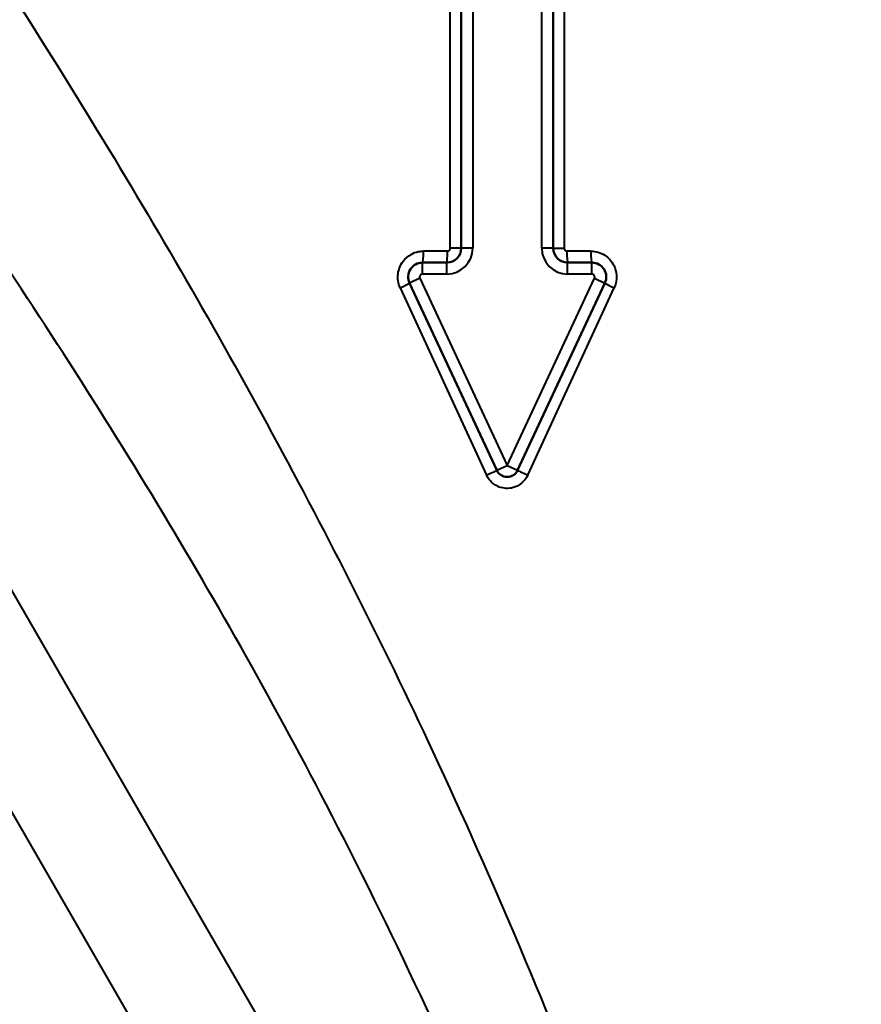
# Model space of a CAD drawing. Units: millimetres. Extents: x 77 to 493, y 181 to 386.
# Drawn here: x 168 to 183, y 339 to 356 of the extents above; entities that cross this region are included whole.
import ezdxf

# ---------------------------------------------------------------- set-up
doc = ezdxf.new("R2010")
doc.units = ezdxf.units.MM
doc.header["$LTSCALE"] = 1.5
doc.layers.add('Visible Edges(Frese)', color=7, linetype='Continuous', lineweight=50)
doc.layers.add('Visible Tangent Edges(Frese)', color=7, linetype='Continuous', lineweight=40)

msp = doc.modelspace()

# ---------------------------------------------------------------- linework, layer by layer
at = {"layer": 'Visible Edges(Frese)'}
for p, q in [((176.165, 352.342), (176.165, 357.292)), ((177.765, 357.292), (177.765, 352.342)), ((175.492, 352.092), (175.915, 352.092)), ((178.015, 352.092), (178.437, 352.092)), ((176.783, 348.48), (175.265, 351.736)), ((178.664, 351.736), (177.146, 348.48))]:
    msp.add_line(p, q, dxfattribs=at)
for centre, radius, start, end in [((175.915, 352.342), 0.25, 270, 0), ((178.015, 352.342), 0.25, 180, 270), ((175.492, 351.842), 0.25, 90, 205), ((178.437, 351.842), 0.25, 335, 90), ((176.965, 348.565), 0.2, 205, 335)]:
    msp.add_arc(centre, radius, start, end, dxfattribs=at)
at = {"layer": 'Visible Tangent Edges(Frese)'}
for p, q in [((152.942, 369.218), (181.278, 320.139)), ((181.956, 322.827), (156.028, 367.737)), ((175.976, 352.342), (175.976, 357.292)), ((176.365, 357.292), (176.365, 352.342)), ((177.565, 352.342), (177.565, 357.292)), ((177.953, 357.292), (177.953, 352.342)), ((176.165, 352.342), (175.976, 352.342)), ((176.365, 352.342), (176.165, 352.342)), ((177.765, 352.342), (177.565, 352.342)), ((177.765, 352.342), (177.953, 352.342)), ((175.927, 352.292), (175.509, 352.292)), ((178.42, 352.292), (178.002, 352.292)), ((175.492, 351.892), (175.492, 352.092)), ((175.915, 351.892), (175.915, 352.092)), ((178.015, 351.892), (178.015, 352.092)), ((178.437, 351.892), (178.437, 352.092)), ((175.446, 351.821), (175.265, 351.736)), ((175.446, 351.821), (176.965, 348.565)), ((175.915, 351.892), (175.492, 351.892)), ((176.965, 348.565), (178.483, 351.821)), ((178.437, 351.892), (178.015, 351.892)), ((178.483, 351.821), (178.664, 351.736)), ((175.106, 351.652), (176.606, 348.396)), ((177.323, 348.396), (178.824, 351.652)), ((176.783, 348.48), (176.965, 348.565)), ((176.965, 348.565), (177.146, 348.48))]:
    msp.add_line(p, q, dxfattribs=at)
for centre, radius, start, end in [((175.915, 352.342), 0.45, 270, 0), ((178.015, 352.342), 0.45, 180, 270), ((175.492, 351.842), 0.05, 90, 205), ((178.437, 351.842), 0.05, 335, 90)]:
    msp.add_arc(centre, radius, start, end, dxfattribs=at)
for centre, major_axis, ratio, start_param, end_param in [((175.492, 352.292), (0, -0.2), 0.084644, 0, 1.570796), ((175.915, 352.292), (0, -0.2), 0.060345, 0, 1.570796), ((178.015, 352.292), (0, -0.2), 0.060345, 4.712389, 6.283185), ((178.437, 352.292), (0, -0.2), 0.084644, 4.712389, 6.283185), ((175.084, 351.652), (0.181, 0.085), 0.045899, 4.810503, 6.283185), ((178.845, 351.652), (-0.181, 0.085), 0.045899, 0, 1.472682), ((176.602, 348.396), (0.181, 0.085), 0.008807, 4.731273, 6.283185), ((177.327, 348.396), (-0.181, 0.085), 0.008807, 0, 1.551913)]:
    msp.add_ellipse(centre, major_axis=major_axis, ratio=ratio, start_param=start_param, end_param=end_param, dxfattribs=at)
for points, knots in [([(165.385, 361.288), (166.821, 359.162), (168.353, 356.822), (171.915, 350.988), (173.915, 347.355), (176.722, 341.334), (177.691, 339.034), (180.281, 332.349), (181.747, 327.891), (183.121, 323.434)], [-4.373119, -4.373119, -4.373119, -4.373119, -3.46204, -3.46204, -2.18656, -2.18656, -1.425178, -1.425178, 0, 0, 0, 0]), ([(181.956, 322.827), (180.439, 327.256), (178.827, 331.67), (176.006, 338.235), (174.954, 340.484), (171.909, 346.35), (169.739, 349.875), (165.84, 355.575), (164.156, 357.872), (162.571, 359.966)], [0, 0, 0, 0, 1.425178, 1.425178, 2.18656, 2.18656, 3.46204, 3.46204, 4.373119, 4.373119, 4.373119, 4.373119]), ([(175.927, 352.292), (175.929, 352.292), (175.932, 352.292), (175.945, 352.294), (175.955, 352.299), (175.967, 352.312), (175.971, 352.319), (175.975, 352.332), (175.976, 352.337), (175.976, 352.342)], [-0.007860581, -0.007860581, -0.007860581, -0.007860581, -0.007008397, -0.007008397, -0.003893554, -0.003893554, -0.001497521, -0.001497521, 0, 0, 0, 0]), ([(177.953, 352.342), (177.953, 352.339), (177.953, 352.336), (177.956, 352.323), (177.961, 352.313), (177.974, 352.3), (177.981, 352.296), (177.993, 352.292), (177.998, 352.292), (178.002, 352.292)], [-0.00786058, -0.00786058, -0.00786058, -0.00786058, -0.006964644, -0.006964644, -0.003869247, -0.003869247, -0.001488172, -0.001488172, 0, 0, 0, 0]), ([(175.106, 351.652), (175.07, 351.728), (175.057, 351.815), (175.077, 351.977), (175.108, 352.053), (175.193, 352.165), (175.24, 352.205), (175.333, 352.258), (175.377, 352.274), (175.451, 352.289), (175.48, 352.292), (175.509, 352.292)], [-0.0904882, -0.0904882, -0.0904882, -0.0904882, -0.06516043, -0.06516043, -0.04129886, -0.04129886, -0.02294381, -0.02294381, -0.00882454, -0.00882454, 0, 0, 0, 0]), ([(178.42, 352.292), (178.505, 352.292), (178.59, 352.266), (178.727, 352.177), (178.781, 352.117), (178.844, 351.993), (178.86, 351.933), (178.867, 351.826), (178.863, 351.779), (178.845, 351.706), (178.836, 351.678), (178.824, 351.652)], [-0.09048822, -0.09048822, -0.09048822, -0.09048822, -0.06461884, -0.06461884, -0.04095561, -0.04095561, -0.02275311, -0.02275311, -0.0087512, -0.0087512, 0, 0, 0, 0]), ([(177.323, 348.396), (177.275, 348.291), (177.18, 348.21), (176.99, 348.157), (176.904, 348.161), (176.768, 348.212), (176.714, 348.249), (176.645, 348.326), (176.623, 348.36), (176.606, 348.396)], [0, 0, 0, 0, 0.03461157, 0.03461157, 0.05956552, 0.05956552, 0.07876086, 0.07876086, 0.09075795, 0.09075795, 0.09075795, 0.09075795])]:
    msp.add_open_spline(points, degree=3, knots=knots, dxfattribs=at)

doc.saveas('drawing.dxf')
